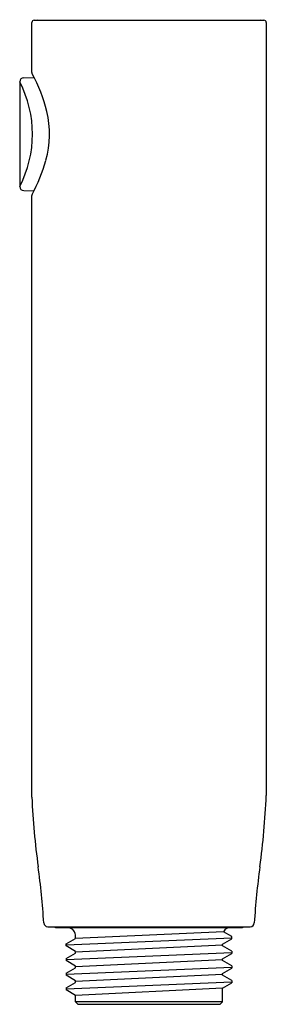
# Model space of a CAD drawing. Units: inches. Extents: x 4932.6 to 4944.1, y 318.4 to 329.
# Drawn here: x 4934.8 to 4936, y 318.4 to 323.2 of the extents above; entities that cross this region are included whole.
import ezdxf

# ---------------------------------------------------------------- set-up
doc = ezdxf.new("R2010")
doc.units = ezdxf.units.IN
doc.header["$LTSCALE"] = 0.64311
doc.header["$MEASUREMENT"] = 0
doc.layers.get('0').update_dxf_attribs({"color": 255, "linetype": 'CONTINUOUS'})
doc.layers.get('Defpoints').update_dxf_attribs({"linetype": 'CONTINUOUS'})
doc.styles.get("Standard").update_dxf_attribs({"font": 'txt', "width": 0.8})

msp = doc.modelspace()

# ---------------------------------------------------------------- linework, layer by layer
for p, q in [((4934.8519, 322.9665), (4934.8519, 323.2097)), ((4934.8637, 323.2215), (4935.9818, 323.2215)), ((4935.9936, 323.2097), (4935.9936, 319.446)), ((4934.7928, 322.921), (4934.7928, 322.4118)), ((4934.8127, 322.9412), (4934.8632, 322.9421)), ((4934.8127, 322.3916), (4934.8627, 322.3907)), ((4934.8519, 319.4381), (4934.8519, 322.3672)), ((4934.9297, 318.8081), (4935.9155, 318.8081)), ((4934.968, 318.8042), (4935.8771, 318.8042)), ((4935.7854, 318.7832), (4935.0642, 318.7498)), ((4935.8261, 318.7597), (4935.7854, 318.7832)), ((4935.0191, 318.7194), (4935.8261, 318.7545)), ((4935.0191, 318.7246), (4935.0642, 318.7498)), ((4935.0642, 318.7498), (4935.0642, 318.7682)), ((4935.7808, 318.7232), (4935.8261, 318.7493)), ((4935.8261, 318.7493), (4935.8261, 318.7597)), ((4935.0191, 318.7142), (4935.0191, 318.7246)), ((4935.0643, 318.688), (4935.0191, 318.7142)), ((4935.0191, 318.648), (4935.8261, 318.6831)), ((4935.7808, 318.7188), (4935.0643, 318.6837)), ((4935.0643, 318.6793), (4935.0643, 318.688)), ((4935.7808, 318.7145), (4935.7808, 318.7232)), ((4935.8261, 318.6883), (4935.7808, 318.7145)), ((4935.8261, 318.6883), (4935.8261, 318.6779)), ((4935.0191, 318.6532), (4935.0643, 318.6793)), ((4935.0191, 318.6532), (4935.0191, 318.6428)), ((4935.0643, 318.6166), (4935.0191, 318.6428)), ((4935.7808, 318.6474), (4935.0643, 318.6123)), ((4935.7808, 318.6517), (4935.8261, 318.6779)), ((4935.7808, 318.6431), (4935.7808, 318.6517)), ((4935.8261, 318.6169), (4935.7808, 318.6431)), ((4935.0191, 318.5766), (4935.8261, 318.6117)), ((4935.0191, 318.5818), (4935.0643, 318.6079)), ((4935.0643, 318.6079), (4935.0643, 318.6166)), ((4935.7808, 318.5803), (4935.8261, 318.6065)), ((4935.8261, 318.6169), (4935.8261, 318.6065)), ((4935.0191, 318.5818), (4935.0191, 318.5714)), ((4935.0643, 318.5452), (4935.0191, 318.5714)), ((4935.0191, 318.5051), (4935.8261, 318.5403)), ((4935.7808, 318.576), (4935.0643, 318.5409)), ((4935.0643, 318.5365), (4935.0643, 318.5452)), ((4935.7808, 318.5716), (4935.7808, 318.5803)), ((4935.8261, 318.5455), (4935.7808, 318.5716)), ((4935.8261, 318.5455), (4935.8261, 318.5351)), ((4935.0191, 318.5103), (4935.0643, 318.5365)), ((4935.0191, 318.5103), (4935.0191, 318.5)), ((4935.0643, 318.4738), (4935.0191, 318.5)), ((4935.7808, 318.5089), (4935.0643, 318.4738)), ((4935.7808, 318.5089), (4935.8261, 318.5351)), ((4935.7808, 318.442), (4935.7808, 318.5089)), ((4935.0643, 318.442), (4935.0643, 318.4738)), ((4935.0761, 318.4302), (4935.0643, 318.442)), ((4935.7808, 318.442), (4935.0643, 318.442)), ((4935.0761, 318.4302), (4935.769, 318.4302)), ((4935.769, 318.4302), (4935.7808, 318.442))]:
    msp.add_line(p, q)
for centre, radius, start, end in [((4934.8637, 323.2097), 0.0118, 90, 180), ((4934.8778, 323.2294), 0.0079, 270, 315), ((4935.9674, 323.2294), 0.0079, 225, 270), ((4935.9818, 323.2097), 0.0118, 0, 90), ((4934.8642, 322.9665), 0.0123, 180, 208.783), ((4934.196, 322.5994), 0.7501, 13.7046, 28.783), ((4934.813, 322.921), 0.0202, 91, 180), ((4934.3041, 322.6664), 0.5511, 332.4862, 27.5138), ((4934.4685, 322.6659), 0.4696, 344.3413, 13.7046), ((4934.1461, 322.7562), 0.8044, 331.5495, 344.3413), ((4934.813, 322.4118), 0.0202, 180, 269), ((4934.8642, 322.3672), 0.0123, 151.5495, 180), ((4938.5717, 319.6084), 3.7237, 182.6219, 187.8482), ((4932.2734, 319.6084), 3.7237, 352.1518, 357.5005), ((4931.3075, 318.6071), 3.6091, 3.4872, 7.8482), ((4939.5376, 318.6071), 3.6091, 172.1518, 176.5128), ((4934.9297, 318.8278), 0.0197, 183.4872, 270), ((4935.9155, 318.8278), 0.0197, 270, 356.5128), ((4934.968, 318.8121), 0.00787, 209.9991, 270), ((4935.0249, 318.7648), 0.0394, 4.964, 90), ((4935.8202, 318.7648), 0.0394, 90, 152.0894), ((4935.8771, 318.8121), 0.00787, 270, 330.0009)]:
    msp.add_arc(centre, radius, start, end)

# ---------------------------------------------------------------- texts
at = {"layer": 'Defpoints'}
for tag, p, s in [('TRADENAME', (4935.4181, 318.8108), 'SPAVIVA'), ('MODELNUMBER', (4935.4181, 318.8124), 'K-28682T-G'), ('PRODUCT', (4935.4181, 318.8091), 'GROOMING HANDSHOWER KIT')]:
    msp.add_attdef(tag, p, s, height=0.001, dxfattribs=at)

doc.saveas('drawing.dxf')
